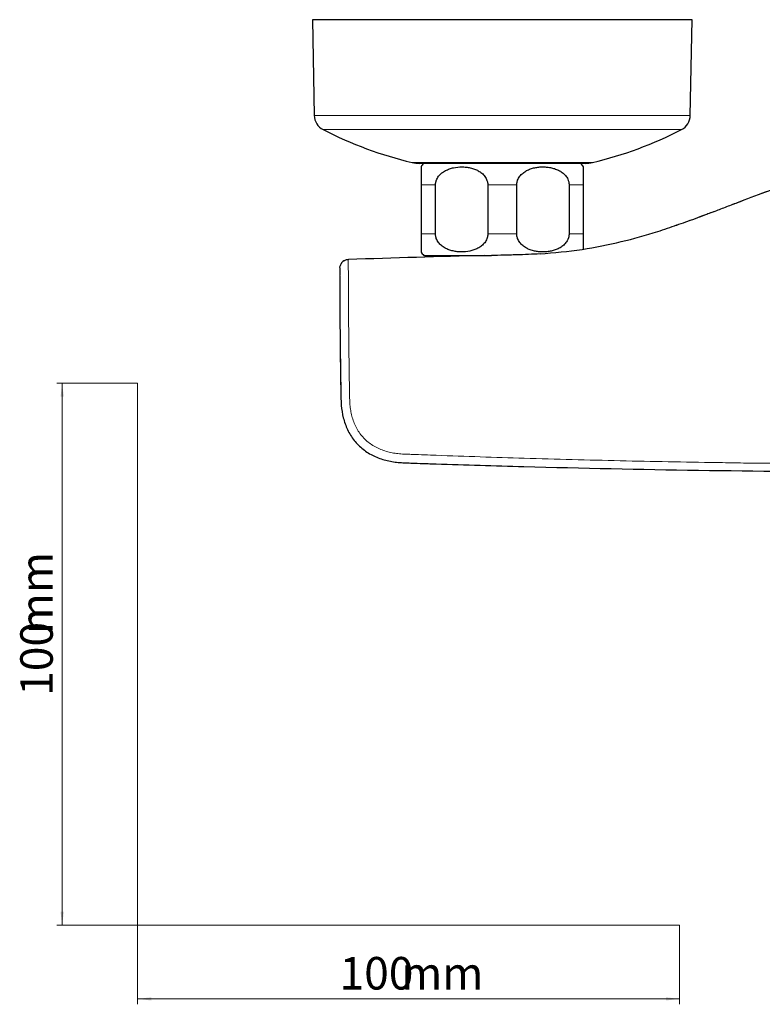
# Model space of a CAD drawing. Units: millimetres. Extents: x 35 to 548, y 37 to 401.
# Drawn here: x 35 to 172, y 37 to 219 of the extents above; entities that cross this region are included whole.
import ezdxf

# ---------------------------------------------------------------- set-up
doc = ezdxf.new("R2010")
doc.units = ezdxf.units.MM
doc.styles.add('SLDTEXTSTYLE0', font='ISOCP3', dxfattribs={"width": 0.96})
doc.dimstyles.new('SLDDIMSTYLE0', dxfattribs={"dimtxt": 6, "dimasz": 2.5, "dimexe": 0, "dimexo": 0.0625, "dimgap": 1.5, "dimtad": 1, "dimlfac": 2, "dimrnd": 1e-09, "dimzin": 12, "dimdsep": 46, "dimtxsty": 'SLDTEXTSTYLE0', "dimsah": 1, "dimcen": 0.09, "dimadec": 0, "dimazin": 3, "dimtfac": 1, "dimtofl": 0, "dimtmove": 0, "dimatfit": 3, "dimfxl": 0, "dimfrac": 2, "dimtolj": 1, "dimtzin": 12, "dimarcsym": 0})

# ---------------------------------------------------------------- blocks, each defined once
blk = doc.blocks.new('_D')
at = {"color": 7, "linetype": 'Continuous', "lineweight": 18}
for p, q in [((56.69, 152.03), (41.76, 152.03)), ((42.76, 152.03), (42.76, 52.03)), ((56.69, 52.03), (41.76, 52.03))]:
    blk.add_line(p, q, dxfattribs=at)
for points in [[(42.76, 152.03), (42.46, 149.53), (43.06, 149.53)], [(42.76, 52.03), (43.06, 54.53), (42.46, 54.53)]]:
    blk.add_solid(points, dxfattribs=at)
at = {"color": 7, "linetype": 'Continuous', "lineweight": 18, "char_height": 6, "attachment_point": 1, "rotation": 90, "style": 'SLDTEXTSTYLE0'}
for s, insert in [('mm', (35.03, 105.74)), ('100', (35.03, 94.37))]:
    blk.add_mtext(s, dxfattribs=dict(at, insert=insert))
blk = doc.blocks.new('_D_1')
at = {"color": 7, "linetype": 'Continuous', "lineweight": 18}
for p, q in [((56.69, 52.03), (56.69, 37.46)), ((156.69, 52.03), (156.69, 37.46)), ((56.69, 38.46), (156.69, 38.46))]:
    blk.add_line(p, q, dxfattribs=at)
for points in [[(56.69, 38.46), (59.19, 38.16), (59.19, 38.76)], [(156.69, 38.46), (154.19, 38.76), (154.19, 38.16)]]:
    blk.add_solid(points, dxfattribs=at)
at = {"color": 7, "linetype": 'Continuous', "lineweight": 18, "char_height": 6, "attachment_point": 1, "style": 'SLDTEXTSTYLE0'}
for s, insert in [('100', (93.96, 46.19)), ('mm', (105.34, 46.19))]:
    blk.add_mtext(s, dxfattribs=dict(at, insert=insert))

msp = doc.modelspace()

# ---------------------------------------------------------------- linework, layer by layer
at = {"color": 7, "linetype": 'Continuous', "lineweight": 25}
for p, q in [((88.9372, 219.1001), (89.2911, 201.4423)), ((123.9927, 219.1001), (88.9372, 219.1001)), ((159.0481, 219.1001), (123.9927, 219.1001)), ((158.6942, 201.4423), (159.0481, 219.1001)), ((123.9927, 192.5956), (108.7119, 192.5956)), ((139.2735, 192.5956), (123.9927, 192.5956)), ((108.9927, 188.6315), (108.9927, 179.5687)), ((111.6708, 179.5687), (111.6708, 188.6315)), ((121.3145, 188.6315), (121.3145, 179.5687)), ((126.6708, 179.5687), (126.6708, 188.6315)), ((136.3145, 188.6315), (136.3145, 179.5687)), ((138.9927, 179.5687), (138.9927, 188.6315)), ((155.8683, 181.1084), (156.2003, 181.2246)), ((95.588, 174.8544), (95.5878, 174.8544)), ((109.4927, 175.6001), (121.9723, 175.6001)), ((113.4927, 175.6001), (113.4927, 175.4078))]:
    msp.add_line(p, q, dxfattribs=at)
at = {"color": 8, "linetype": 'Continuous', "lineweight": 18}
for p, q in [((89.2911, 201.4423), (123.9927, 201.4423)), ((123.9927, 201.4423), (158.6942, 201.4423)), ((108.9927, 188.6315), (111.6708, 188.6315)), ((121.3145, 188.6315), (126.6708, 188.6315)), ((136.3145, 188.6315), (138.9927, 188.6315)), ((108.9927, 179.5687), (111.6708, 179.5687)), ((121.3145, 179.5687), (126.6708, 179.5687)), ((136.3145, 179.5687), (138.9927, 179.5687)), ((93.9935, 173.2038), (93.9937, 173.2034))]:
    msp.add_line(p, q, dxfattribs=at)
at = {"color": 7, "linetype": 'Continuous', "lineweight": 18}
for p, q in [((56.685, 152.0299), (56.685, 52.0299)), ((56.685, 52.0299), (156.685, 52.0299))]:
    msp.add_line(p, q, dxfattribs=at)
at = {"color": 7, "linetype": 'Continuous', "lineweight": 25}
for centre, radius, start, end in [((92.2906, 201.4977), 3, 181.05881, 242.865966), ((155.6947, 201.4977), 3, 297.131084, 358.94119), ((123.9927, 262.98), 72.1714, 242.727946, 256.652998), ((123.9927, 262.98), 72.1714, 283.345926, 297.271238), ((108.7119, 198.6001), 6.0045, 256.70474, 270.000011), ((113.9927, 188.6315), 6, 138.648184, 146.440866), ((133.9927, 188.6315), 6, 33.508183, 41.351816), ((139.2735, 198.6001), 6.0045, 269.999989, 283.291824), ((113.9927, 179.5687), 6, 213.535729, 221.409622)]:
    msp.add_arc(centre, radius, start, end, dxfattribs=at)
at = {"color": 8, "linetype": 'Continuous', "lineweight": 18}
for points, knots in [([(123.9927, 198.8311), (122.5497, 198.8311), (119.6638, 198.8311), (115.409, 198.8311), (111.301, 198.8311), (107.4102, 198.8311), (103.8032, 198.8311), (100.5415, 198.8311), (97.6815, 198.8311), (95.2702, 198.8311), (93.3555, 198.8311), (91.9462, 198.8311), (91.1552, 198.8311), (90.8281, 198.8311), (90.9228, 198.8311), (90.923, 198.8311)], [0, 0, 0, 0, 0.083320153, 0.166640306, 0.249960458, 0.333280611, 0.416600764, 0.499920917, 0.583241069, 0.666561222, 0.749881375, 0.833201528, 0.91652168, 0.999841833, 1, 1, 1, 1]), ([(157.0624, 198.8311), (157.0626, 198.8311), (157.1572, 198.8311), (156.8301, 198.8311), (156.0391, 198.8311), (154.6298, 198.8311), (152.7151, 198.8311), (150.3039, 198.8311), (147.4438, 198.8311), (144.1821, 198.8311), (140.5751, 198.8311), (136.6843, 198.8311), (132.5763, 198.8311), (128.3215, 198.8311), (125.4356, 198.8311), (123.9927, 198.8311)], [0, 0, 0, 0, 0.00014864, 0.08346959, 0.16679053, 0.25011148, 0.33343243, 0.41675337, 0.50007432, 0.58339527, 0.66671621, 0.75003716, 0.83335811, 0.91667905, 1, 1, 1, 1]), ([(123.9927, 192.7579), (122.9022, 192.7579), (120.7214, 192.7579), (117.5759, 192.7579), (114.6767, 192.7579), (112.1365, 192.7579), (110.0485, 192.7579), (108.5088, 192.7579), (107.5183, 192.7579), (107.3943, 192.7579), (107.3324, 192.7579)], [0, 0, 0, 0, 0.12501452, 0.25002905, 0.37504357, 0.5000581, 0.62507262, 0.75008715, 0.87510167, 1, 1, 1, 1]), ([(140.653, 192.7579), (140.6531, 192.7579), (140.76, 192.7579), (140.389, 192.7579), (139.4975, 192.7579), (137.9312, 192.7579), (135.8504, 192.7579), (133.3082, 192.7579), (130.4096, 192.7579), (127.2639, 192.7579), (125.0831, 192.7579), (123.9927, 192.7579)], [0, 0, 0, 0, 0.00008916, 0.12507801, 0.25006687, 0.37505572, 0.50004458, 0.62503343, 0.75002229, 0.87501114, 1, 1, 1, 1]), ([(156.2263, 181.2297), (157.1785, 181.5469), (160.2103, 182.557), (164.9849, 184.4073), (170.6085, 186.5536), (175.9948, 188.504), (181.4559, 190.2197), (187.0758, 191.5778), (192.9383, 192.5167), (196.9468, 192.6381), (198.9927, 192.7001)], [0, 0, 0, 0, 0.06759473, 0.21523013, 0.34479426, 0.4730559, 0.60103596, 0.73012809, 0.86226333, 1, 1, 1, 1]), ([(95.588, 174.8544), (95.5462, 174.8521), (95.4605, 174.8473), (95.33, 174.827), (95.1955, 174.7954), (95.0583, 174.7503), (94.9199, 174.6908), (94.7821, 174.6156), (94.6472, 174.5239), (94.5173, 174.4151), (94.3951, 174.2889), (94.2834, 174.1453), (94.1853, 173.9847), (94.1035, 173.8083), (94.042, 173.6174), (94.0013, 173.4142), (93.9963, 173.2744), (93.9937, 173.2035)], [0, 0, 0, 0, 0.04951192, 0.10147534, 0.15589011, 0.21275605, 0.27207299, 0.33384074, 0.39805909, 0.46472784, 0.53384675, 0.60541559, 0.67943413, 0.75590211, 0.83481926, 0.91618532, 1, 1, 1, 1]), ([(95.6421, 161.8001), (95.6412, 161.9078), (95.6411, 162.0154), (95.6399, 162.2305), (95.6393, 162.3381), (95.6376, 162.6605), (95.6365, 162.8751), (95.6334, 163.5155), (95.6315, 163.9384), (95.6259, 165.1961), (95.6224, 166.0235), (95.617, 167.213), (95.6151, 167.6032), (95.6113, 168.3607), (95.6093, 168.727), (95.6032, 169.7898), (95.5987, 170.4505), (95.5914, 171.3675), (95.5889, 171.6599), (95.5839, 172.2064), (95.5815, 172.4622), (95.5768, 172.9384), (95.5745, 173.1588), (95.5707, 173.5641), (95.5691, 173.7497), (95.5657, 174.2452), (95.5654, 174.4907), (95.57, 174.732), (95.5723, 174.7912), (95.5772, 174.8368), (95.579, 174.845), (95.5832, 174.8538), (95.5849, 174.856), (95.588, 174.8544)], [0, 0, 0, 0, 0.015625, 0.015625, 0.03125, 0.03125, 0.0625, 0.0625, 0.125, 0.125, 0.25, 0.25, 0.3125, 0.3125, 0.375, 0.375, 0.5, 0.5, 0.5625, 0.5625, 0.625, 0.625, 0.6875, 0.6875, 0.75, 0.75, 0.875, 0.875, 0.9375, 0.9375, 0.96875, 0.96875, 1, 1, 1, 1]), ([(93.9959, 171.9269), (93.9962, 171.7534), (93.9971, 171.2752), (93.9997, 170.1683), (94.0045, 168.6831), (94.0118, 166.9973), (94.0236, 164.9252), (94.0363, 163.1486), (94.046, 162.0134), (94.0479, 161.7858)], [0, 0, 0, 0, 0.09159883, 0.25237655, 0.40851164, 0.56919125, 0.72623643, 0.94512368, 1, 1, 1, 1]), ([(111.8116, 138.7381), (110.361, 138.7909), (108.9105, 138.8452), (107.0975, 138.9148), (106.7349, 138.9288), (106.0097, 138.957), (105.6469, 138.9678), (104.9232, 139.0214), (104.5622, 139.0616), (103.8418, 139.1716), (103.4811, 139.2419), (102.4187, 139.4991), (101.7331, 139.7323), (100.7457, 140.1935), (100.4215, 140.367), (99.7986, 140.7504), (99.5013, 140.9591), (98.9373, 141.4131), (98.6704, 141.6583), (98.1676, 142.1859), (97.931, 142.4702), (97.2911, 143.3558), (96.9475, 143.9943), (96.534, 145.0113), (96.4148, 145.3571), (96.213, 146.0499), (96.1295, 146.3986), (95.9944, 147.1003), (95.9429, 147.4533), (95.8651, 148.1626), (95.8453, 148.5198), (95.8103, 149.5946), (95.7972, 150.3126), (95.7709, 151.7484), (95.7592, 152.4664), (95.7251, 154.6202), (95.7049, 156.0561), (95.6784, 158.2101), (95.6702, 158.9281), (95.6589, 160.0051), (95.6553, 160.3641), (95.6502, 160.9026), (95.6485, 161.0821), (95.6453, 161.4411), (95.6437, 161.6187), (95.6421, 161.8001)], [0, 0, 0, 0, 0.125, 0.125, 0.15625, 0.15625, 0.1875, 0.1875, 0.21875, 0.21875, 0.25, 0.25, 0.3125, 0.3125, 0.34375, 0.34375, 0.375, 0.375, 0.40625, 0.40625, 0.4375, 0.4375, 0.5, 0.5, 0.53125, 0.53125, 0.5625, 0.5625, 0.59375, 0.59375, 0.625, 0.625, 0.6875, 0.6875, 0.75, 0.75, 0.875, 0.875, 0.9375, 0.9375, 0.96875, 0.96875, 0.984375, 0.984375, 1, 1, 1, 1]), ([(198.9927, 137.1384), (193.0781, 137.1384), (187.1637, 137.1571), (178.2923, 137.2197), (175.3352, 137.2463), (171.6388, 137.2797), (170.8996, 137.2855), (169.4211, 137.3024), (168.6818, 137.3159), (166.4641, 137.3532), (164.9857, 137.3752), (157.5933, 137.4926), (151.6798, 137.6023), (139.8538, 137.8689), (133.9412, 138.0238), (128.0292, 138.2003)], [0, 0, 0, 0, 0.25, 0.25, 0.375, 0.375, 0.40625, 0.40625, 0.4375, 0.4375, 0.5, 0.5, 0.75, 0.75, 1, 1, 1, 1])]:
    msp.add_open_spline(points, degree=3, knots=knots, dxfattribs=at)
at = {"color": 7, "linetype": 'Continuous', "lineweight": 25}
for points, knots in [([(198.9927, 192.7001), (198.0002, 192.6902), (196.0011, 192.6703), (192.2794, 192.383), (187.7785, 191.74), (182.6557, 190.5722), (177.7573, 189.1126), (172.8764, 187.4211), (168.9131, 185.9244), (166.0375, 184.82), (164.5344, 184.2437), (163.0428, 183.6742), (161.254, 182.9987), (159.3807, 182.3065), (157.609, 181.669), (156.6521, 181.3386), (156.1286, 181.1579)], [0, 0, 0, 0, 0.06078158, 0.12242778, 0.2179761, 0.3189216, 0.41630029, 0.50457345, 0.60845612, 0.65454326, 0.67690726, 0.70030668, 0.75357611, 0.81970407, 0.90137799, 1, 1, 1, 1]), ([(108.9927, 191.9481), (108.9927, 191.9473), (108.9927, 191.9455), (108.9926, 191.9316), (108.9926, 191.9051), (108.9926, 191.859), (108.9926, 191.7597), (108.9927, 191.5787), (108.9927, 191.2569), (108.9926, 190.8853), (108.9927, 190.5163), (108.9926, 190.2004), (108.9927, 189.8533), (108.9927, 189.5112), (108.9928, 189.1965), (108.9927, 188.9155), (108.9927, 188.726), (108.9927, 188.6315)], [0, 0, 0, 0, 0.04202424, 0.0839308, 0.12579094, 0.19032675, 0.25404017, 0.38202854, 0.50774276, 0.63296097, 0.6969119, 0.75792075, 0.81997119, 0.87929703, 0.9201064, 0.96013556, 1, 1, 1, 1]), ([(111.6708, 188.6315), (111.6717, 188.6802), (111.6734, 188.7775), (111.687, 188.9229), (111.7088, 189.0673), (111.7394, 189.2105), (111.7786, 189.3525), (111.856, 189.5804), (111.9992, 189.8867), (112.2337, 190.2365), (112.5112, 190.5505), (112.9178, 190.9133), (113.4881, 191.2804), (114.2227, 191.5963), (115.234, 191.875), (116.2747, 191.9758), (117.3112, 191.9169), (118.0901, 191.7874), (118.8479, 191.5655), (119.5683, 191.2413), (120.1254, 190.8694), (120.5225, 190.5012), (120.7886, 190.1868), (121.0099, 189.842), (121.1624, 189.5027), (121.2544, 189.191), (121.3051, 188.9127), (121.3114, 188.7251), (121.3145, 188.6315)], [0, 0, 0, 0, 0.01027766, 0.02053841, 0.03082539, 0.04118119, 0.05164725, 0.06226328, 0.09281625, 0.12469848, 0.15528129, 0.18724892, 0.24970123, 0.31348706, 0.37773576, 0.50266965, 0.56622673, 0.63042551, 0.69408552, 0.75632895, 0.81835355, 0.84999402, 0.88019049, 0.91088362, 0.940244, 0.96044106, 0.98026004, 1, 1, 1, 1]), ([(126.6708, 188.6315), (126.6717, 188.6798), (126.6733, 188.7763), (126.6867, 188.9205), (126.7081, 189.0637), (126.7382, 189.2057), (126.7767, 189.3465), (126.853, 189.5727), (126.9941, 189.8771), (127.2266, 190.2272), (127.5036, 190.5434), (127.9131, 190.9102), (128.4814, 191.2762), (129.2095, 191.5912), (129.9675, 191.8032), (130.7412, 191.9238), (131.517, 191.9614), (132.2931, 191.9187), (133.0667, 191.7925), (133.8254, 191.5738), (134.5502, 191.2514), (135.1121, 190.8799), (135.513, 190.5111), (135.7822, 190.1957), (136.006, 189.8494), (136.1604, 189.5083), (136.2535, 189.1946), (136.305, 188.9145), (136.3113, 188.7257), (136.3145, 188.6315)], [0, 0, 0, 0, 0.010192969, 0.020367145, 0.030564594, 0.040826885, 0.051194496, 0.061706291, 0.092017742, 0.123664058, 0.154461714, 0.186669449, 0.249701948, 0.312120182, 0.375624125, 0.439344969, 0.502037386, 0.56460045, 0.628403174, 0.6921181, 0.754724655, 0.81712721, 0.848985946, 0.87938443, 0.910294785, 0.93985392, 0.960187748, 0.980134853, 1, 1, 1, 1]), ([(138.9927, 188.6315), (138.9926, 188.7776), (138.9926, 189.0727), (138.9927, 189.6373), (138.9926, 190.2636), (138.9927, 190.8432), (138.9925, 191.4264), (138.9929, 191.861), (138.9928, 191.9168), (138.9927, 191.944)], [0, 0, 0, 0, 0.06169117, 0.12461705, 0.24935665, 0.37452286, 0.49970893, 0.75585956, 1, 1, 1, 1]), ([(130.9536, 175.8982), (133.5548, 176.1214), (138.5976, 176.5541), (145.8465, 178.0552), (151.6665, 179.6447), (155.0484, 180.8202), (156.2263, 181.2297)], [0, 0, 0, 0, 0.30201761, 0.58552046, 0.85563438, 1, 1, 1, 1]), ([(108.9927, 179.5687), (108.9927, 179.5207), (108.9927, 179.4246), (108.9927, 179.281), (108.9927, 179.1384), (108.9927, 178.9969), (108.9927, 178.8566), (108.9926, 178.6308), (108.9928, 178.3267), (108.9927, 177.9784), (108.9927, 177.6651), (108.9926, 177.303), (108.9927, 176.9384), (108.9932, 176.6176), (108.9923, 176.427), (108.9927, 176.3187), (108.9928, 176.2624), (108.9927, 176.2555), (108.9927, 176.2521)], [0, 0, 0, 0, 0.02029028, 0.0405483, 0.06085715, 0.08129887, 0.10195333, 0.12289717, 0.18344064, 0.24658523, 0.3072129, 0.37063344, 0.49410035, 0.61813669, 0.74856344, 0.83177945, 0.91539898, 1, 1, 1, 1]), ([(121.3145, 179.5687), (121.3136, 179.52), (121.3119, 179.4227), (121.2983, 179.2773), (121.2766, 179.133), (121.246, 178.9897), (121.2068, 178.8477), (121.1293, 178.6198), (120.9862, 178.3136), (120.7516, 177.9638), (120.4742, 177.6497), (120.0675, 177.2869), (119.4974, 176.9199), (118.7627, 176.6039), (117.7511, 176.3252), (116.7106, 176.2245), (115.6739, 176.2833), (114.8952, 176.4128), (114.1375, 176.6347), (113.417, 176.959), (112.8599, 177.3309), (112.4628, 177.6991), (112.1967, 178.0134), (111.9755, 178.3583), (111.8229, 178.6975), (111.731, 179.0093), (111.6802, 179.2876), (111.674, 179.4751), (111.6708, 179.5687)], [0, 0, 0, 0, 0.01027766, 0.02053841, 0.03082539, 0.04118119, 0.05164725, 0.06226328, 0.09281625, 0.12469848, 0.15528129, 0.18724892, 0.24970123, 0.31348706, 0.37773576, 0.50266965, 0.56622673, 0.63042551, 0.69408552, 0.75632895, 0.81835355, 0.84999402, 0.88019049, 0.91088362, 0.940244, 0.96044106, 0.98026004, 1, 1, 1, 1]), ([(136.3145, 179.5687), (136.3137, 179.5204), (136.312, 179.4239), (136.2986, 179.2797), (136.2772, 179.1366), (136.2471, 178.9946), (136.2086, 178.8537), (136.1324, 178.6275), (135.9912, 178.3231), (135.7587, 177.973), (135.4817, 177.6569), (135.0722, 177.2901), (134.5039, 176.924), (133.7758, 176.6091), (133.0178, 176.3971), (132.2442, 176.2764), (131.4683, 176.2389), (130.6923, 176.2815), (129.9186, 176.4077), (129.1599, 176.6265), (128.4352, 176.9488), (127.8733, 177.3204), (127.4722, 177.6891), (127.2032, 178.0045), (126.9793, 178.3509), (126.8249, 178.692), (126.7317, 179.0056), (126.6803, 179.2857), (126.674, 179.4745), (126.6708, 179.5687)], [0, 0, 0, 0, 0.01019297, 0.02036714, 0.03056459, 0.04082689, 0.0511945, 0.06170629, 0.09201774, 0.12366406, 0.15446171, 0.18666945, 0.24970195, 0.31212018, 0.37562413, 0.43934497, 0.50203739, 0.56460045, 0.62840317, 0.6921181, 0.75472465, 0.81712721, 0.84898595, 0.87938443, 0.91029478, 0.93985392, 0.96018775, 0.98013485, 1, 1, 1, 1]), ([(138.9926, 176.7578), (138.9926, 176.7895), (138.9926, 176.8525), (138.9926, 176.9587), (138.9926, 177.0725), (138.9927, 177.2401), (138.9925, 177.4756), (138.9927, 177.8099), (138.9925, 178.1867), (138.9927, 178.5448), (138.9926, 178.8475), (138.9925, 179.0849), (138.9926, 179.3257), (138.9926, 179.4878), (138.9927, 179.5687)], [0, 0, 0, 0, 0.06577062, 0.13022243, 0.19347262, 0.25564467, 0.38571505, 0.50935418, 0.63600098, 0.75616059, 0.81856337, 0.87956252, 0.93981204, 1, 1, 1, 1]), ([(95.312, 174.8227), (95.2568, 174.8109), (95.0521, 174.767), (94.7303, 174.6122), (94.3592, 174.3021), (94.0879, 173.8575), (93.9476, 173.4497), (93.9862, 173.2287), (93.9909, 173.2015)], [0, 0, 0, 0, 0.07452136, 0.27629831, 0.46441023, 0.70434168, 0.9636024, 1, 1, 1, 1]), ([(130.9537, 175.8984), (130.257, 175.8576), (129.5438, 175.8212), (128.0869, 175.7624), (127.3434, 175.7403), (126.2021, 175.7034), (125.8159, 175.6913), (125.0453, 175.6685), (124.6603, 175.6578), (123.5065, 175.6286), (122.7387, 175.6132), (121.9723, 175.6001)], [0, 0, 0, 0, 0.25, 0.25, 0.5, 0.5, 0.625, 0.625, 0.75, 0.75, 1, 1, 1, 1]), ([(93.9942, 173.2037), (93.9939, 173.2037), (93.9924, 173.2041), (93.993, 173.2039), (93.9935, 173.2038)], [0, 0, 0, 0, 0.1803235, 1, 1, 1, 1]), ([(93.9937, 173.2035), (93.9937, 173.2042), (93.9938, 173.2063), (93.9941, 172.9644), (93.9947, 172.5139), (93.9956, 172.0602), (93.9959, 171.9269)], [0, 0, 0, 0, 0.1626866, 0.50204485, 0.85378137, 1, 1, 1, 1]), ([(93.9961, 171.7925), (93.9966, 171.355), (93.9983, 169.8784), (94.007, 167.5419), (94.0197, 164.9586), (94.0345, 162.7041), (94.0495, 160.821), (94.0642, 159.2354), (94.0771, 157.9832), (94.0905, 156.801), (94.1049, 155.6316), (94.1213, 154.4305), (94.1374, 153.353), (94.1527, 152.4156), (94.1667, 151.6249), (94.1791, 150.9695), (94.1884, 150.5125), (94.1908, 150.3968), (94.1919, 150.343)], [0, 0, 0, 0, 0.03434952, 0.11594078, 0.18435626, 0.24143217, 0.30224043, 0.34739207, 0.39038075, 0.43014752, 0.47709912, 0.53242755, 0.59799438, 0.65960118, 0.73125358, 0.81515468, 0.91394333, 1, 1, 1, 1]), ([(94.0084, 167.8027), (94.0087, 167.7358), (94.0093, 167.6207), (94.0091, 167.6647), (94.009, 167.6832)], [0, 0, 0, 0, 0.58128694, 1, 1, 1, 1]), ([(94.0479, 161.7858), (94.0746, 158.7068), (94.1111, 155.6279), (94.168, 151.7793), (94.1793, 151.0095), (94.2013, 149.8554), (94.2094, 149.4708), (94.2291, 148.702), (94.2416, 148.318), (94.3394, 147.1743), (94.4615, 146.4195), (94.7453, 145.3011), (94.8568, 144.9307), (95.1177, 144.1949), (95.2671, 143.8305), (95.7656, 142.7749), (96.1672, 142.1114), (96.8945, 141.1887), (97.1571, 140.8948), (97.7084, 140.3466), (97.9989, 140.0903), (98.6089, 139.6125), (98.9284, 139.391), (99.5952, 138.9813), (99.9416, 138.794), (100.995, 138.2915), (101.7245, 138.0306), (102.8537, 137.7349), (103.2375, 137.652), (104.0079, 137.5179), (104.394, 137.4665), (105.1679, 137.3922), (105.5558, 137.3722), (106.3323, 137.3444), (107.4971, 137.303), (108.6619, 137.2625), (109.8268, 137.2225), (110.4093, 137.2027), (110.9917, 137.1831), (111.3801, 137.1701), (111.576, 137.1635), (111.7684, 137.1571)], [0, 0, 0, 0, 0.25, 0.25, 0.3125, 0.3125, 0.34375, 0.34375, 0.375, 0.375, 0.4375, 0.4375, 0.46875, 0.46875, 0.5, 0.5, 0.5625, 0.5625, 0.59375, 0.59375, 0.625, 0.625, 0.65625, 0.65625, 0.6875, 0.6875, 0.75, 0.75, 0.78125, 0.78125, 0.8125, 0.8125, 0.84375, 0.84375, 0.875, 0.9375, 0.9375, 0.96875, 0.984375, 0.984375, 1, 1, 1, 1]), ([(127.9927, 136.6667), (138.7258, 136.3756), (149.4605, 136.1507), (170.9322, 135.8329), (181.6688, 135.738), (192.4059, 135.7124)], [0, 0, 0, 0, 0.5, 0.5, 1, 1, 1, 1])]:
    msp.add_open_spline(points, degree=3, knots=knots, dxfattribs=at)
for points in [[(120.7259, 175.6001), (112.3456, 175.386), (103.9662, 175.1374), (95.588, 174.8544)], [(111.7684, 137.1571), (117.1759, 136.9768), (122.5841, 136.8134), (127.9927, 136.6667)]]:
    msp.add_open_spline(points, degree=3, dxfattribs=at)
at = {"color": 8, "linetype": 'Continuous', "lineweight": 18}
msp.add_open_spline([(128.0292, 138.2003), (122.6227, 138.3616), (117.2168, 138.541), (111.8116, 138.7381)], degree=3, dxfattribs=at)

# ---------------------------------------------------------------- dimensions: what is measured, and where the dimension line sits
at = {"color": 7, "linetype": 'Continuous', "lineweight": 18}
dim = msp.add_linear_dim(base=(42.7614, 52.0299), p1=(56.685, 152.0299), p2=(56.685, 52.0299), angle=90, text='<>mm', dimstyle='SLDDIMSTYLE0', dxfattribs=at)
dim.commit()
dim.dimension.update_dxf_attribs({"geometry": '_D', "text_midpoint": (42.7614, 105.4472), "dimtype": 160})
dim = msp.add_linear_dim(base=(156.685, 38.4602), p1=(56.685, 52.0299), p2=(156.685, 52.0299), text='<>mm', dimstyle='SLDDIMSTYLE0', dxfattribs=at)
dim.commit()
dim.dimension.update_dxf_attribs({"geometry": '_D_1', "text_midpoint": (105.0418, 38.4602), "dimtype": 160})

doc.saveas('drawing.dxf')
